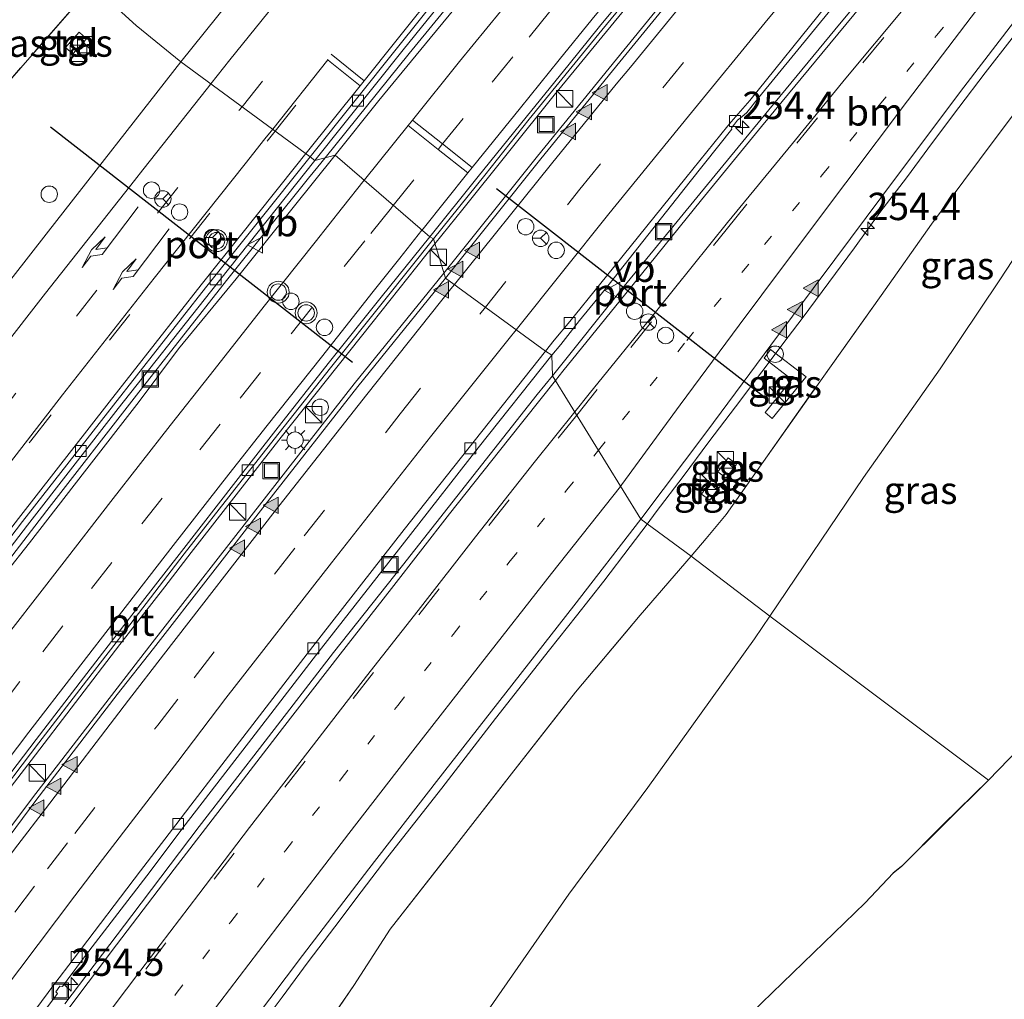
# Model space of a CAD drawing. Units: metres. Extents: x 175291 to 180010, y 318746 to 325002.
# Drawn here: x 178303 to 178393, y 319241 to 319330 of the extents above; entities that cross this region are included whole.
import ezdxf
from ezdxf.enums import TextEntityAlignment as Align

# ---------------------------------------------------------------- set-up
doc = ezdxf.new("R2010")
doc.units = ezdxf.units.M
for name, pattern in [('IE-TERREINAFSCHEIDING', [10, 8, -2]), ('VW-1-3_STREEP', [4, 1, -3]), ('VW-3-9_STREEP', [12, 3, -9])]:
    doc.linetypes.add(name, pattern=pattern)
doc.layers.get('0').update_dxf_attribs({"lineweight": 25})
for name, color, linetype, lineweight in [('B-ME-AM-KILOMETR-S-B1', 7, 'Continuous', 18), ('B-ME-BV-GELEIDECONSTRAUCTIE_GELEIDERAIL_OVERSTAPCONSTRUCTIE-S-B1', 213, 'BV-ANTIVERBLINDINGSSCHERM', 18), ('B-ME-BV-GELEIDECONSTRUCTIE-GELEIDERAIL-L-B1', 213, 'BV-GELEIDERAIL', 18), ('B-ME-GW-TEENLIJN-L-B1', 93, 'Continuous', 18), ('B-ME-IE-GRASLAND-GV-B6', 93, 'Continuous', 18), ('B-ME-IE-HULPGEOMETRIE-L-B1', 53, 'Continuous', 18), ('B-ME-IE-INRICHTINGSELEMENT-S-B1', 253, 'Continuous', 18), ('B-ME-IE-MEUBILAIR_WEGMEUBILAIR-LICHTMAST-S-B1', 8, 'Continuous', 18), ('B-ME-IE-TERREINAFSCHEIDING-RASTERHEKWERK-L-B1', 8, 'IE-TERREINAFSCHEIDING', 18), ('B-ME-KG-KADASTRAAL-OPNAMEDTMGRENS-L-B1', 10, 'Continuous', 25), ('B-ME-VH-VERH_SOORT-BITUMEN-GV-B6', 8, 'IE-TERREINAFSCHEIDING-NATUURLIJK-HOUTWAL', 18), ('B-ME-VH-VERH_SOORT-TEGELS-GV-B6', 8, 'Continuous', 18), ('B-ME-VV-KOLK-S-B1', 8, 'Continuous', 18), ('B-ME-VW-DRIP-S-B1', 8, 'Continuous', 18), ('B-ME-VW-MARKERING-13STREEP-045-L-B1', 255, 'VW-1-3_STREEP', 18), ('B-ME-VW-MARKERING-39STREEP-015-L-B1', 255, 'VW-3-9_STREEP', 18), ('B-ME-VW-MARKERING-PIJLRE750-S-B1', 7, 'Continuous', 18), ('B-ME-VW-MARKERING-STREEP-015-L-B1', 7, 'Continuous', 18), ('B-ME-VW-MARKERING-VLAKMARK-S-B1', 7, 'Continuous', 18), ('B-ME-VW-MEUBILAIR_WEGMEUBILAIR-RONA-S-B1', 8, 'Continuous', 18), ('B-ME-VW-MEUBILAIR_WEGMEUBILAIR-VERKEERSBORD-S-B1', 8, 'Continuous', 18), ('B-ME-VW-MEUBILAIR_WEGMEUBILAIR-VERKEERSLICHT-S-B1', 13, 'Continuous', 18), ('B-ME-VW-PORTAAL-L-B1', 10, 'Continuous', 25)]:
    doc.layers.add(name, color=color, linetype=linetype, lineweight=lineweight)
doc.styles.add('NLCS-ISO', font='NLCS-ISO.TTF')
doc.linetypes.add('BV-ANTIVERBLINDINGSSCHERM', pattern='A,2,-1,[22,NLCS.SHX,S=1,R=0,X=0,Y=0],-1', length=4)
doc.linetypes.add('BV-GELEIDERAIL', pattern='A,10,-3,[108,NLCS.SHX,S=1,R=0,X=0,Y=0],-3', length=16)
doc.linetypes.add('IE-TERREINAFSCHEIDING-NATUURLIJK-HOUTWAL', pattern='A,7,-1.5,[67,NLCS.SHX,S=0.75,R=45,X=0,Y=0],-1.5,7,-1.5,[70,NLCS.SHX,S=0.75,R=0,X=0,Y=0],-1.5', length=20)

# ---------------------------------------------------------------- blocks, each defined once
blk = doc.blocks.new('kast')
blk.add_line((-0.75, -0.75), (0.75, 0.75))
blk.add_lwpolyline([(-0.75, 0.75), (0.75, 0.75), (0.75, -0.75), (-0.75, -0.75)], close=True)
blk = doc.blocks.new('dtb')
blk.add_circle((0, 0), 0.75)
blk = doc.blocks.new('put')
for p, q in [((0.75, 0.75), (-0.75, 0.75)), ((-0.75, 0.75), (-0.75, -0.75)), ((0.75, -0.75), (0.75, 0.75)), ((-0.75, -0.75), (0.75, -0.75))]:
    blk.add_line(p, q)
blk.add_lwpolyline([(-0.625, 0.625), (0.625, 0.625), (0.625, -0.625), (-0.625, -0.625)], close=True)
blk = doc.blocks.new('verkeersbord')
for p, q in [((0, 0.75), (-0.75, -0.625)), ((0.75, -0.625), (0, 0.75)), ((-0.75, -0.625), (0.75, -0.625))]:
    blk.add_line(p, q)
blk = doc.blocks.new('verkeerslicht')
for radius in [1, 0.75]:
    blk.add_circle((0, 0), radius)
blk = doc.blocks.new('wegwijzer')
for q in [(-0.53, -0.53), (0, 0.75), (0.53, -0.53)]:
    blk.add_line((0, 0), q)
blk.add_circle((0, 0), 0.75)
blk = doc.blocks.new('hecto')
for p, q in [((0, 0.625), (-0.625, 0)), ((0, -0.625), (0, 0.625)), ((-0.625, 0), (0.625, 0)), ((0.625, 0), (0, -0.625))]:
    blk.add_line(p, q)
blk = doc.blocks.new('kolk')
blk.add_lwpolyline([(-0.5, -0.5), (0.5, -0.5), (0.5, 0.5), (-0.5, 0.5)], close=True)
blk = doc.blocks.new('verfsymbol')
for color in [252, 253]:
    blk.add_hatch(color=color).paths.add_polyline_path([(0.75, -0.625), (0, 0.75), (-0.75, -0.625)])
blk.add_lwpolyline([(0.75, -0.625), (0, 0.75), (-0.75, -0.625)], close=True)
blk = doc.blocks.new('lantaarnpaal')
for p, q in [((0, 0.75), (0, 1.25)), ((-0.75, 0), (-1.25, 0)), ((-0.884, 0.884), (-0.53, 0.53)), ((0.53, 0.53), (0.884, 0.884)), ((0.75, 0), (1.25, 0)), ((-0.53, -0.53), (-0.884, -0.884)), ((0, -0.75), (0, -1.25)), ((0.53, -0.53), (0.884, -0.884))]:
    blk.add_line(p, q)
blk.add_circle((0, 0), 0.75)
blk = doc.blocks.new('pijlr')
for p, q in [((0, 0, 0.1), (5.45, 0, 0.1)), ((5.45, -0.75, 0.1), (4.7, 0, 0.1)), ((6.2, -0.75, 0.1), (5.45, 0, 0.1)), ((4, -0.75, 0.1), (5.45, -0.75, 0.1)), ((5.7, -1.05, 0.1), (4, -0.75, 0.1)), ((7.5, -0.75, 0.1), (5.7, -1.05, 0.1)), ((7.5, -0.75, 0.1), (6.2, -0.75, 0.1))]:
    blk.add_line(p, q)

msp = doc.modelspace()

# ---------------------------------------------------------------- linework, layer by layer
at = {"layer": 'B-ME-BV-GELEIDECONSTRUCTIE-GELEIDERAIL-L-B1'}
for points in [[(178396.78, 319395.071, 47.792), (178388.933, 319385.975, 47.777), (178381.105, 319376.872, 47.81), (178374.218, 319368.757, 47.84), (178367.365, 319360.625, 47.884), (178360.509, 319352.409, 47.909), (178353.698, 319344.223, 47.928), (178349.379, 319339.137, 47.941), (178346.664, 319336.235, 47.933), (178339.083, 319326.959, 47.958), (178331.396, 319317.409, 48)], [(178341.444, 319309.543, 47.747), (178343.989, 319312.734, 47.743), (178352.355, 319323.134, 47.716), (178360.783, 319333.444, 47.68), (178369.274, 319343.699, 47.647), (178377.828, 319353.93, 47.632), (178379.555, 319355.948, 47.639), (178387.316, 319365.108, 47.587), (178395.139, 319374.219, 47.528)], [(178342.27, 319306.89, 48.24), (178350.827, 319317.571, 48.013), (178358.042, 319326.433, 47.897), (178366.119, 319336.352, 47.825), (178374.784, 319346.815, 47.712), (178375.277, 319347.664, 47.638), (178377.348, 319350.138, 47.614), (178379.063, 319352.165, 47.602), (178380.758, 319354.169, 47.583), (178382.139, 319355.791, 47.551), (178384.735, 319358.856, 47.551), (178387.045, 319361.582, 47.534), (178391.102, 319366.364, 47.505), (178394.598, 319370.469, 47.478)], [(178360.841, 319283.951, 47.659), (178361.68, 319285.071, 47.64), (178364.124, 319288.293, 47.588), (178366.495, 319291.448, 47.534), (178368.912, 319294.661, 47.483), (178371.318, 319297.865, 47.475), (178373.746, 319301.07, 47.392), (178375.019, 319302.738, 47.367), (178377.436, 319306.021, 47.333), (178379.792, 319309.186, 47.313), (178382.124, 319312.405, 47.279), (178384.535, 319315.585, 47.23), (178386.923, 319318.826, 47.192), (178389.325, 319322.014, 47.185), (178391.752, 319325.189, 47.189), (178394.212, 319328.352, 47.137)], [(178331.396, 319317.409, 48), (178330.751, 319316.608, 48.004), (178329.897, 319315.544, 48.004), (178322.392, 319306.197, 48.005), (178314.179, 319295.72, 48.064), (178305.979, 319285.175, 48.065), (178297.84, 319274.605, 48.052), (178289.839, 319263.966, 48.044), (178282.707, 319254.418, 48.028), (178280.346, 319251.219, 48.016), (178277.096, 319246.872, 48.055)], [(178286.502, 319239.153, 47.933), (178287.289, 319240.207, 47.951), (178288.245, 319241.292, 47.926), (178296.394, 319251.806, 47.879), (178304.533, 319262.349, 47.829), (178312.653, 319272.938, 47.83), (178316.742, 319278.197, 47.827), (178319.161, 319281.361, 47.847), (178327.393, 319291.879, 47.785), (178335.67, 319302.302, 47.755), (178341.444, 319309.543, 47.747)], [(178288.417, 319236.725, 48.891), (178288.683, 319237.112, 48.887), (178289.155, 319237.818, 48.695), (178291.822, 319241.809, 48.709), (178304.655, 319258.919, 48.654), (178315.391, 319272.813, 48.593), (178325.829, 319286.22, 48.457), (178334.074, 319296.763, 48.353), (178342.27, 319306.89, 48.24)], [(178325.103, 319237.53, 48.018), (178327.482, 319240.719, 48.042), (178329.868, 319243.949, 48.009), (178332.278, 319247.13, 47.976), (178334.688, 319250.334, 47.971), (178337.146, 319253.521, 47.949), (178339.611, 319256.686, 47.916), (178342.064, 319259.816, 47.867), (178344.51, 319262.988, 47.829), (178346.971, 319266.177, 47.82), (178349.436, 319269.309, 47.809), (178351.923, 319272.444, 47.769), (178354.374, 319275.571, 47.751), (178356.869, 319278.732, 47.704), (178359.29, 319281.881, 47.695), (178360.841, 319283.951, 47.659)]]:
    msp.add_polyline3d(points, dxfattribs=at)
at = {"layer": 'B-ME-GW-TEENLIJN-L-B1'}
for points in [[(178399.536, 319268.282, 44.482), (178399.612, 319274.271, 44.479), (178399.484, 319288.325, 44.502), (178399.38, 319304.617, 44.482), (178399.425, 319312.975, 44.499), (178397.822, 319313.514, 44.52), (178393.082, 319306.279, 44.469), (178387.629, 319298.127, 44.512), (178380.608, 319288.206, 44.558), (178372.052, 319275.534, 44.48)], [(178372.052, 319275.534, 44.48), (178370.642, 319273.447, 44.467), (178360.894, 319259.869, 44.524), (178353.672, 319250.109, 44.55), (178344.846, 319237.411, 44.524), (178337.794, 319228.415, 44.513), (178338.422, 319227.081, 44.599), (178339.638, 319224.31, 44.582), (178344.015, 319217.734, 44.597), (178349.435, 319211.489, 44.506), (178355.36, 319206.389, 44.557), (178360.411, 319201.709, 44.429), (178364.246, 319198.627, 44.636), (178365.694, 319197.69, 44.745), (178367.738, 319196.989, 44.542), (178377.572, 319196.692, 44.426), (178385.947, 319197.151, 44.485), (178391.877, 319197.054, 44.52)]]:
    msp.add_polyline3d(points, dxfattribs=at)
at = {"layer": 'B-ME-IE-GRASLAND-GV-B6'}
for points in [[(178397.745, 319422.567, 46.536), (178389.725, 319413.293, 46.579), (178380.652, 319402.601, 46.676), (178372.675, 319393.113, 46.742), (178364.537, 319383.416, 46.836), (178356.821, 319374.066, 46.953), (178349.41, 319364.974, 47.079), (178341.845, 319355.653, 47.217), (178334.924, 319347.042, 47.348), (178326.987, 319337.114, 47.459), (178318.219, 319326.193, 47.543), (178314.146, 319329.508, 47.408), (178310.143, 319333.174, 47.386), (178330.453, 319356.774, 47.116), (178348.475, 319377.089, 47.069), (178365.056, 319395.71, 46.938), (178383.838, 319416.434, 46.769), (178401.217, 319435.329, 46.743)], [(178330.467, 319317.172, 47.26), (178338.533, 319327.273, 47.171), (178346.784, 319337.521, 47.045), (178353.635, 319346.088, 46.921), (178361.279, 319355.42, 46.78), (178368.83, 319364.664, 46.667), (178376.363, 319373.783, 46.555), (178384.098, 319383.065, 46.449), (178392.347, 319392.873, 46.38), (178401.278, 319403.37, 46.34)], [(178393.633, 319391.48, 46.986), (178388.627, 319385.616, 46.988), (178383.256, 319379.314, 47.015), (178377.51, 319372.39, 47.044), (178372.26, 319366.24, 47.049), (178369.812, 319363.245, 47.072), (178362.752, 319354.773, 47.098), (178357.502, 319348.466, 47.13), (178352.472, 319342.356, 47.161), (178347.974, 319337.017, 47.142), (178344.897, 319333.119, 47.157), (178341.008, 319328.352, 47.162), (178336.317, 319322.653, 47.169), (178332.334, 319317.649, 47.188), (178330.467, 319317.172, 47.26)], [(178341.302, 319310.001, 46.933), (178345.993, 319315.843, 46.939), (178350.057, 319320.937, 46.906), (178353.99, 319325.768, 46.858), (178356.712, 319329.087, 46.855), (178361.821, 319335.322, 46.836), (178366.78, 319341.289, 46.825), (178371.805, 319347.289, 46.797), (178379.021, 319355.927, 46.813), (178381.49, 319358.824, 46.803), (178386.329, 319364.596, 46.783), (178391.86, 319370.981, 46.743), (178397.156, 319377.179, 46.692)], [(178397.382, 319372.959, 46.652), (178390.602, 319365.022, 46.695), (178375.092, 319346.56, 46.862), (178366.428, 319336.098, 46.975), (178358.352, 319326.181, 47.047), (178351.138, 319317.32, 47.163), (178342.413, 319306.429, 47.395), (178341.302, 319310.001, 46.933)], [(178352.14, 319299.374, 47.131), (178352.947, 319300.362, 47.119), (178354.645, 319302.54, 47.12), (178357.026, 319305.431, 47.018), (178364.78, 319315.251, 46.906), (178368.572, 319320.034, 46.831), (178368.537, 319320.168, 46.768), (178368.812, 319320.498, 46.764), (178369.087, 319320.847, 46.773), (178369.501, 319321.168, 46.745), (178369.953, 319321.566, 46.796), (178371.021, 319322.908, 46.787), (178377.66, 319330.997, 46.665), (178382.284, 319336.53, 46.576), (178383.335, 319337.82, 46.547), (178384.914, 319339.724, 46.533), (178390.587, 319346.267, 46.471), (178395.439, 319352.011, 46.449)], [(178395.89, 319350.897, 46.538), (178391.019, 319345.159, 46.611), (178385.206, 319337.795, 46.763), (178378.576, 319329.805, 46.836), (178371.97, 319321.8, 46.924), (178365.369, 319313.789, 47.009), (178358.756, 319305.682, 47.139), (178352.191, 319297.505, 47.243), (178352.14, 319299.374, 47.131)], [(178302.661, 319339.866, 46.972), (178310.143, 319333.174, 47.386), (178300.399, 319322.005, 47.226), (178295.042, 319315.915, 47.198), (178297.079, 319320.829, 46.929), (178299.301, 319324.937, 46.979), (178301.169, 319329.144, 46.979), (178302.642, 319334.162, 46.975), (178302.661, 319339.866, 46.972)], [(178255.029, 319267.147, 46.937), (178255.817, 319269.519, 47.226), (178266.421, 319282.401, 47), (178277.957, 319295.897, 47.298), (178282.983, 319301.9, 47.233), (178288.348, 319308.307, 47.164), (178295.042, 319315.915, 47.198), (178300.399, 319322.005, 47.226), (178310.143, 319333.174, 47.386), (178314.146, 319329.508, 47.408), (178318.219, 319326.193, 47.543), (178306.105, 319310.7, 47.564), (178297.595, 319299.816, 47.579), (178287.849, 319287.351, 47.596), (178286.459, 319285.641, 47.579), (178277.163, 319273.46, 47.579), (178269.217, 319262.876, 47.556), (178262.114, 319253.359, 47.528), (178258.086, 319248.001, 47.554), (178249.552, 319236.848, 47.6)], [(178395.869, 319323.46, 45.716), (178391.223, 319317.246, 46.023), (178386.82, 319311.348, 46.14), (178382.221, 319304.836, 46.16), (178376.825, 319297.254, 46.287), (178371.482, 319289.66, 46.29), (178368.056, 319284.805, 46.251), (178366.244, 319282.614, 46.26), (178364.857, 319281.01, 46.289), (178360.254, 319284.381, 46.904), (178366.305, 319292.406, 46.781), (178372.152, 319300.308, 46.684), (178377.993, 319308.123, 46.592), (178383.722, 319315.801, 46.543), (178389.797, 319323.86, 46.469), (178395.948, 319331.903, 46.419)], [(178307.661, 319327.51, 47.367), (178308.331, 319326.909, 47.367), (178309.58, 319328.301, 47.23), (178308.91, 319328.902, 47.23), (178307.661, 319327.51, 47.367)], [(178397.822, 319313.514, 44.52), (178393.082, 319306.279, 44.469), (178387.629, 319298.127, 44.512), (178380.608, 319288.206, 44.558), (178372.052, 319275.534, 44.48), (178364.857, 319281.01, 46.289), (178366.244, 319282.614, 46.26), (178368.056, 319284.805, 46.251), (178371.482, 319289.66, 46.29), (178376.825, 319297.254, 46.287), (178382.221, 319304.836, 46.16), (178386.82, 319311.348, 46.14), (178391.223, 319317.246, 46.023), (178395.869, 319323.46, 45.716)], [(178269.622, 319238.007, 47.345), (178275.815, 319246.402, 47.304), (178278.755, 319250.386, 47.268), (178286.805, 319261.064, 47.295), (178295.561, 319272.56, 47.31), (178304.206, 319283.838, 47.335), (178312.484, 319294.51, 47.32), (178320.938, 319305.183, 47.296), (178330.467, 319317.172, 47.26), (178332.334, 319317.649, 47.188)], [(178332.334, 319317.649, 47.188), (178328.48, 319312.891, 47.213), (178323.275, 319306.372, 47.255), (178317.997, 319299.958, 47.187), (178314.404, 319295.151, 47.252), (178309.419, 319288.728, 47.287), (178304.379, 319282.242, 47.289), (178300.037, 319276.755, 47.281), (178296.026, 319271.427, 47.275), (178291.014, 319264.874, 47.302), (178285.385, 319257.38, 47.327), (178281.209, 319251.842, 47.332), (178277.004, 319246.139, 47.35), (178272.056, 319239.483, 47.391)], [(178399.484, 319288.325, 44.502), (178399.612, 319274.271, 44.479), (178399.536, 319268.282, 44.482), (178392.029, 319260.555, 44.52), (178372.052, 319275.534, 44.48), (178380.608, 319288.206, 44.558), (178387.629, 319298.127, 44.512), (178393.082, 319306.279, 44.469), (178397.822, 319313.514, 44.52), (178399.425, 319312.975, 44.499), (178399.38, 319304.617, 44.482), (178399.484, 319288.325, 44.502)], [(178287.295, 319240.409, 47.106), (178287.893, 319240.947, 47.106), (178288.123, 319241.282, 47.049), (178291.05, 319245.116, 47.076), (178294.831, 319250.161, 47.065), (178300.536, 319257.785, 47.025), (178305.232, 319263.964, 47.019), (178309.604, 319269.623, 47.019), (178313.549, 319274.743, 47.028), (178318.529, 319281.221, 47.011), (178323.494, 319287.559, 46.994), (178327.196, 319292.282, 46.976), (178331.903, 319298.232, 46.967), (178336.859, 319304.451, 46.944), (178341.302, 319310.001, 46.933), (178342.413, 319306.429, 47.395)], [(178342.413, 319306.429, 47.395), (178334.387, 319296.514, 47.503), (178326.144, 319285.974, 47.607), (178315.707, 319272.568, 47.743), (178312.397, 319268.357, 47.743), (178304.973, 319258.677, 47.804), (178302.52, 319255.379, 47.826), (178292.142, 319241.569, 47.859), (178290.299, 319238.957, 47.851)], [(178375.351, 319297.384, 46.674), (178375.365, 319297.398, 46.674), (178372.12, 319299.906, 46.657), (178371.528, 319299.108, 46.655), (178374.061, 319297.145, 46.693), (178371.615, 319294.14, 46.664), (178372.274, 319293.603, 46.664), (178375.351, 319297.384, 46.674)], [(178315.094, 319251.792, 47.605), (178318.602, 319256.444, 47.587), (178324.698, 319264.351, 47.541), (178330.319, 319271.627, 47.476), (178331.081, 319272.618, 47.465), (178339.204, 319283.006, 47.352), (178345.395, 319290.926, 47.278), (178352.14, 319299.374, 47.131), (178352.191, 319297.505, 47.243), (178350.79, 319295.773, 47.248), (178344.567, 319287.899, 47.373), (178338.465, 319280.152, 47.469), (178332.184, 319272.194, 47.548), (178325.917, 319264.102, 47.619), (178319.888, 319256.3, 47.669), (178313.728, 319248.18, 47.714), (178307.626, 319240.086, 47.723)], [(178368.238, 319289.99, 46.89), (178367.31, 319288.717, 46.887), (178368.076, 319288.147, 46.892), (178369.006, 319289.42, 46.895), (178368.238, 319289.99, 46.89)], [(178366.755, 319287.981, 46.869), (178365.812, 319286.679, 46.869), (178366.582, 319286.124, 46.867), (178367.516, 319287.42, 46.876), (178366.755, 319287.981, 46.869)], [(178323.359, 319236.605, 47.347), (178329.334, 319244.509, 47.293), (178335.412, 319252.438, 47.262), (178341.595, 319260.405, 47.186), (178347.929, 319268.513, 47.111), (178354.15, 319276.483, 47.036), (178360.254, 319284.381, 46.904), (178364.857, 319281.01, 46.289), (178360.203, 319275.626, 46.385), (178354.282, 319268.58, 46.611), (178348.45, 319261.13, 46.725), (178342.993, 319254.104, 46.855), (178337.357, 319246.933, 46.88), (178334.029, 319241.776, 46.856), (178330.596, 319236.789, 46.833)], [(178330.596, 319236.789, 46.833), (178334.029, 319241.776, 46.856), (178337.357, 319246.933, 46.88), (178342.993, 319254.104, 46.855), (178348.45, 319261.13, 46.725), (178354.282, 319268.58, 46.611), (178360.203, 319275.626, 46.385), (178364.857, 319281.01, 46.289), (178372.052, 319275.534, 44.48), (178370.642, 319273.447, 44.467), (178360.894, 319259.869, 44.524), (178353.672, 319250.109, 44.55), (178344.846, 319237.411, 44.524)], [(178338.418, 319227.09, 44.599), (178337.794, 319228.415, 44.513), (178344.846, 319237.411, 44.524), (178353.672, 319250.109, 44.55), (178360.894, 319259.869, 44.524), (178370.642, 319273.447, 44.467), (178372.052, 319275.534, 44.48), (178392.029, 319260.555, 44.52), (178384.092, 319252.649, 44.52), (178383.334, 319252.031, 44.52), (178380.783, 319249.327, 44.52), (178370.375, 319239.269, 44.52), (178397.441, 319220.57, 44.52)], [(178300.957, 319233.077, 47.715), (178306.933, 319241.047, 47.625), (178306.786, 319241.192, 47.618), (178307.153, 319241.703, 47.6), (178307.396, 319241.675, 47.652), (178307.826, 319242.256, 47.652), (178309.51, 319244.524, 47.642), (178315.094, 319251.792, 47.605)]]:
    msp.add_polyline3d(points, dxfattribs=at)
at = {"layer": 'B-ME-IE-HULPGEOMETRIE-L-B1'}
msp.add_polyline3d([(178310.143, 319333.174, 47.386), (178314.146, 319329.508, 47.408), (178318.219, 319326.193, 47.543), (178330.046, 319317.52, 47.224), (178330.467, 319317.172, 47.26), (178332.334, 319317.649, 47.188), (178340.964, 319310.181, 46.938), (178341.302, 319310.001, 46.933), (178342.413, 319306.429, 47.395), (178351.541, 319299.747, 47.141), (178352.14, 319299.374, 47.131), (178352.191, 319297.505, 47.243), (178360.254, 319284.381, 46.904), (178364.857, 319281.01, 46.289), (178372.052, 319275.534, 44.48), (178392.029, 319260.555, 44.52)], dxfattribs=at)
at = {"layer": 'B-ME-IE-TERREINAFSCHEIDING-RASTERHEKWERK-L-B1'}
for points in [[(178310.143, 319333.174, 47.386), (178300.399, 319322.005, 47.226), (178295.042, 319315.915, 47.198)], [(178364.857, 319281.01, 46.289), (178366.244, 319282.614, 46.26), (178368.056, 319284.805, 46.251), (178371.482, 319289.66, 46.29), (178376.825, 319297.254, 46.287), (178382.221, 319304.836, 46.16), (178386.82, 319311.348, 46.14), (178391.223, 319317.246, 46.023), (178395.869, 319323.46, 45.716), (178398.858, 319327.379, 45.397), (178399.671, 319328.441, 45.339)], [(178328.929, 319233.886, 46.934), (178330.596, 319236.789, 46.833), (178334.029, 319241.776, 46.856), (178337.357, 319246.933, 46.88), (178342.993, 319254.104, 46.855), (178348.45, 319261.13, 46.725), (178354.282, 319268.58, 46.611), (178360.203, 319275.626, 46.385), (178364.857, 319281.01, 46.289)]]:
    msp.add_polyline3d(points, dxfattribs=at)
at = {"layer": 'B-ME-KG-KADASTRAAL-OPNAMEDTMGRENS-L-B1'}
for points in [[(178648.074, 319514.013, 44.864), (178535.004, 319406.514, 45.658), (178533.679, 319405.179, 45.15), (178527.853, 319399.503, 45.15), (178527.551, 319399.221, 45.976), (178523.905, 319396.71, 44.527), (178491.154, 319362.37, 44.603), (178488.041, 319359.171, 45.505), (178484.533, 319355.457, 45.49), (178473.56, 319344.455, 44.695), (178457.217, 319327.643, 44.721), (178455.076, 319325.439, 44.725), (178435.946, 319305.759, 44.755), (178425.396, 319294.97, 48.329), (178419.162, 319288.483, 48.351), (178412.694, 319281.826, 48.103), (178406.091, 319275.029, 47.498), (178399.536, 319268.282, 44.482), (178392.029, 319260.555, 44.52)], [(178392.029, 319260.555, 44.52), (178387.86, 319256.453, 44.52), (178384.092, 319252.649, 44.52), (178383.334, 319252.031, 44.52), (178380.783, 319249.327, 44.52), (178370.375, 319239.269, 44.52), (178397.441, 319220.57, 44.52)]]:
    msp.add_polyline3d(points, dxfattribs=at)
at = {"layer": 'B-ME-VH-VERH_SOORT-BITUMEN-GV-B6'}
for points in [[(178318.219, 319326.193, 47.543), (178326.987, 319337.114, 47.459), (178334.924, 319347.042, 47.348), (178341.845, 319355.653, 47.217), (178349.41, 319364.974, 47.079), (178356.821, 319374.066, 46.953), (178364.537, 319383.416, 46.836), (178372.675, 319393.113, 46.742), (178380.652, 319402.601, 46.676), (178389.725, 319413.293, 46.579), (178397.745, 319422.567, 46.536)], [(178400.804, 319403.717, 46.303), (178391.845, 319393.198, 46.338), (178383.613, 319383.363, 46.417), (178375.919, 319374.168, 46.536), (178368.333, 319365.01, 46.645), (178360.76, 319355.726, 46.765), (178353.187, 319346.386, 46.901), (178346.346, 319337.888, 47.029), (178338.152, 319327.641, 47.152), (178330.046, 319317.52, 47.224), (178318.219, 319326.193, 47.543)], [(178330.046, 319317.52, 47.224), (178338.152, 319327.641, 47.152), (178346.346, 319337.888, 47.029), (178353.187, 319346.386, 46.901), (178360.76, 319355.726, 46.765), (178368.333, 319365.01, 46.645), (178375.919, 319374.168, 46.536), (178383.613, 319383.363, 46.417), (178391.845, 319393.198, 46.338), (178400.804, 319403.717, 46.303)], [(178401.278, 319403.37, 46.34), (178392.347, 319392.873, 46.38), (178384.098, 319383.065, 46.449), (178376.363, 319373.783, 46.555), (178368.83, 319364.664, 46.667), (178361.279, 319355.42, 46.78), (178353.635, 319346.088, 46.921), (178346.784, 319337.521, 47.045), (178338.533, 319327.273, 47.171), (178330.467, 319317.172, 47.26), (178330.046, 319317.52, 47.224)], [(178340.964, 319310.181, 46.938), (178332.334, 319317.649, 47.188), (178336.317, 319322.653, 47.169), (178341.008, 319328.352, 47.162), (178344.897, 319333.119, 47.157), (178347.974, 319337.017, 47.142), (178352.472, 319342.356, 47.161), (178357.502, 319348.466, 47.13), (178362.752, 319354.773, 47.098), (178369.812, 319363.245, 47.072), (178372.26, 319366.24, 47.049), (178377.51, 319372.39, 47.044), (178383.256, 319379.314, 47.015), (178388.627, 319385.616, 46.988), (178393.633, 319391.48, 46.986)], [(178396.934, 319377.482, 46.714), (178391.565, 319371.211, 46.75), (178386.087, 319364.861, 46.794), (178381.154, 319359.054, 46.812), (178378.724, 319356.181, 46.83), (178371.414, 319347.53, 46.843), (178366.48, 319341.579, 46.846), (178361.535, 319335.543, 46.843), (178356.473, 319329.412, 46.865), (178353.702, 319325.984, 46.866), (178349.786, 319321.122, 46.9), (178345.38, 319315.714, 46.952), (178340.964, 319310.181, 46.938)], [(178395.439, 319352.011, 46.449), (178390.587, 319346.267, 46.471), (178384.914, 319339.724, 46.533), (178383.335, 319337.82, 46.547), (178382.284, 319336.53, 46.576), (178377.66, 319330.997, 46.665), (178371.021, 319322.908, 46.787), (178369.953, 319321.566, 46.796), (178369.501, 319321.168, 46.745), (178369.087, 319320.847, 46.773), (178368.812, 319320.498, 46.764), (178368.537, 319320.168, 46.768), (178368.572, 319320.034, 46.831), (178364.78, 319315.251, 46.906), (178357.026, 319305.431, 47.018), (178354.645, 319302.54, 47.12), (178352.947, 319300.362, 47.119), (178352.14, 319299.374, 47.131)], [(178352.14, 319299.374, 47.131), (178351.541, 319299.747, 47.141), (178352.356, 319300.752, 47.135), (178353.786, 319302.446, 47.093), (178356.483, 319305.807, 47.026), (178364.374, 319315.596, 46.908), (178368.219, 319320.328, 46.829), (178368.536, 319320.717, 46.829), (178370.229, 319322.661, 46.79), (178377.211, 319331.297, 46.667), (178381.164, 319336.028, 46.621), (178381.401, 319336.157, 46.617), (178381.351, 319336.345, 46.612), (178381.582, 319336.621, 46.594), (178381.729, 319336.595, 46.612), (178381.734, 319336.701, 46.606), (178382.527, 319337.616, 46.599), (178390.065, 319346.551, 46.524), (178393.76, 319350.91, 46.478)], [(178395.948, 319331.903, 46.419), (178389.797, 319323.86, 46.469), (178383.722, 319315.801, 46.543), (178377.993, 319308.123, 46.592), (178372.152, 319300.308, 46.684), (178366.305, 319292.406, 46.781), (178360.254, 319284.381, 46.904), (178352.191, 319297.505, 47.243), (178358.756, 319305.682, 47.139), (178365.369, 319313.789, 47.009), (178371.97, 319321.8, 46.924), (178378.576, 319329.805, 46.836), (178385.206, 319337.795, 46.763), (178391.019, 319345.159, 46.611), (178395.89, 319350.897, 46.538)], [(178377.211, 319331.297, 46.667), (178370.229, 319322.661, 46.79), (178368.536, 319320.717, 46.829), (178368.219, 319320.328, 46.829), (178364.374, 319315.596, 46.908), (178356.483, 319305.807, 47.026), (178353.786, 319302.446, 47.093), (178352.356, 319300.752, 47.135), (178351.541, 319299.747, 47.141), (178342.413, 319306.429, 47.395), (178351.138, 319317.32, 47.163), (178358.352, 319326.181, 47.047), (178366.428, 319336.098, 46.975)], [(178361.821, 319335.322, 46.836), (178356.712, 319329.087, 46.855), (178353.99, 319325.768, 46.858), (178350.057, 319320.937, 46.906), (178345.993, 319315.843, 46.939), (178341.302, 319310.001, 46.933), (178340.964, 319310.181, 46.938), (178345.38, 319315.714, 46.952), (178349.786, 319321.122, 46.9), (178353.702, 319325.984, 46.866), (178356.473, 319329.412, 46.865), (178361.535, 319335.543, 46.843)], [(178249.552, 319236.848, 47.6), (178258.086, 319248.001, 47.554), (178262.114, 319253.359, 47.528), (178269.217, 319262.876, 47.556), (178277.163, 319273.46, 47.579), (178286.459, 319285.641, 47.579), (178287.849, 319287.351, 47.596), (178297.595, 319299.816, 47.579), (178306.105, 319310.7, 47.564), (178318.219, 319326.193, 47.543), (178330.046, 319317.52, 47.224)], [(178330.046, 319317.52, 47.224), (178320.46, 319305.53, 47.286), (178312.051, 319294.812, 47.303), (178303.756, 319284.166, 47.307), (178295.107, 319272.885, 47.285), (178286.36, 319261.358, 47.263), (178278.353, 319250.688, 47.249), (178275.428, 319246.722, 47.286), (178269.194, 319238.226, 47.315)], [(178269.194, 319238.226, 47.315), (178275.428, 319246.722, 47.286), (178278.353, 319250.688, 47.249), (178286.36, 319261.358, 47.263), (178295.107, 319272.885, 47.285), (178303.756, 319284.166, 47.307), (178312.051, 319294.812, 47.303), (178320.46, 319305.53, 47.286), (178330.046, 319317.52, 47.224), (178330.467, 319317.172, 47.26), (178320.938, 319305.183, 47.296), (178312.484, 319294.51, 47.32), (178304.206, 319283.838, 47.335), (178295.561, 319272.56, 47.31), (178286.805, 319261.064, 47.295), (178278.755, 319250.386, 47.268), (178275.815, 319246.402, 47.304), (178269.622, 319238.007, 47.345)], [(178300.037, 319276.755, 47.281), (178304.379, 319282.242, 47.289), (178309.419, 319288.728, 47.287), (178314.404, 319295.151, 47.252), (178317.997, 319299.958, 47.187), (178323.275, 319306.372, 47.255), (178328.48, 319312.891, 47.213), (178332.334, 319317.649, 47.188), (178340.964, 319310.181, 46.938), (178336.54, 319304.667, 46.963), (178331.684, 319298.605, 46.976), (178326.91, 319292.515, 46.995), (178323.23, 319287.832, 47.004), (178318.266, 319281.439, 47.028), (178313.312, 319275.062, 47.02), (178309.305, 319269.878, 47.031), (178305.005, 319264.247, 47.025), (178300.232, 319258.042, 47.037)], [(178286.382, 319239.475, 47.105), (178290.553, 319245.164, 47.085), (178294.398, 319250.328, 47.079), (178300.232, 319258.042, 47.037), (178305.005, 319264.247, 47.025), (178309.305, 319269.878, 47.031), (178313.312, 319275.062, 47.02), (178318.266, 319281.439, 47.028), (178323.23, 319287.832, 47.004), (178326.91, 319292.515, 46.995), (178331.684, 319298.605, 46.976), (178336.54, 319304.667, 46.963), (178340.964, 319310.181, 46.938)], [(178340.964, 319310.181, 46.938), (178341.302, 319310.001, 46.933), (178336.859, 319304.451, 46.944), (178331.903, 319298.232, 46.967), (178327.196, 319292.282, 46.976), (178323.494, 319287.559, 46.994), (178318.529, 319281.221, 47.011), (178313.549, 319274.743, 47.028), (178309.604, 319269.623, 47.019), (178305.232, 319263.964, 47.019), (178300.536, 319257.785, 47.025), (178294.831, 319250.161, 47.065), (178291.05, 319245.116, 47.076), (178288.123, 319241.282, 47.049), (178287.893, 319240.947, 47.106), (178287.295, 319240.409, 47.106)], [(178290.299, 319238.957, 47.851), (178292.142, 319241.569, 47.859), (178302.52, 319255.379, 47.826), (178304.973, 319258.677, 47.804), (178312.397, 319268.357, 47.743), (178315.707, 319272.568, 47.743), (178326.144, 319285.974, 47.607), (178334.387, 319296.514, 47.503), (178342.413, 319306.429, 47.395), (178351.541, 319299.747, 47.141)], [(178351.541, 319299.747, 47.141), (178344.445, 319290.793, 47.269), (178338.64, 319283.445, 47.357), (178330.071, 319272.481, 47.469), (178324.181, 319264.84, 47.535), (178319.126, 319258.25, 47.577), (178317.758, 319256.466, 47.589), (178314.519, 319252.24, 47.61), (178308.46, 319244.279, 47.634), (178306.612, 319241.824, 47.657), (178300.009, 319232.931, 47.674)], [(178319.126, 319258.25, 47.577), (178324.181, 319264.84, 47.535), (178330.071, 319272.481, 47.469), (178338.64, 319283.445, 47.357), (178344.445, 319290.793, 47.269), (178351.541, 319299.747, 47.141), (178352.14, 319299.374, 47.131), (178345.395, 319290.926, 47.278), (178339.204, 319283.006, 47.352), (178331.081, 319272.618, 47.465), (178330.319, 319271.627, 47.476), (178324.698, 319264.351, 47.541), (178318.602, 319256.444, 47.587), (178315.094, 319251.792, 47.605), (178309.51, 319244.524, 47.642), (178307.826, 319242.256, 47.652), (178307.396, 319241.675, 47.652), (178307.153, 319241.703, 47.6), (178306.786, 319241.192, 47.618), (178306.933, 319241.047, 47.625), (178300.957, 319233.077, 47.715)], [(178307.626, 319240.086, 47.723), (178313.728, 319248.18, 47.714), (178319.888, 319256.3, 47.669), (178325.917, 319264.102, 47.619), (178332.184, 319272.194, 47.548), (178338.465, 319280.152, 47.469), (178344.567, 319287.899, 47.373), (178350.79, 319295.773, 47.248), (178352.191, 319297.505, 47.243), (178360.254, 319284.381, 46.904), (178354.15, 319276.483, 47.036), (178347.929, 319268.513, 47.111), (178341.595, 319260.405, 47.186), (178335.412, 319252.438, 47.262), (178329.334, 319244.509, 47.293), (178323.359, 319236.605, 47.347)], [(178300.009, 319232.931, 47.674), (178306.612, 319241.824, 47.657), (178308.46, 319244.279, 47.634), (178314.519, 319252.24, 47.61), (178317.758, 319256.466, 47.589), (178319.126, 319258.25, 47.577)]]:
    msp.add_polyline3d(points, dxfattribs=at)
at = {"layer": 'B-ME-VH-VERH_SOORT-TEGELS-GV-B6'}
for points in [[(178308.91, 319328.902, 47.23), (178309.58, 319328.301, 47.23), (178308.331, 319326.909, 47.367), (178307.661, 319327.51, 47.367), (178308.91, 319328.902, 47.23)], [(178375.351, 319297.384, 46.674), (178372.274, 319293.603, 46.664), (178371.615, 319294.14, 46.664), (178374.061, 319297.145, 46.693), (178371.528, 319299.108, 46.655), (178372.12, 319299.906, 46.657), (178375.365, 319297.398, 46.674), (178375.351, 319297.384, 46.674)], [(178368.238, 319289.99, 46.89), (178369.006, 319289.42, 46.895), (178368.076, 319288.147, 46.892), (178367.31, 319288.717, 46.887), (178368.238, 319289.99, 46.89)], [(178366.755, 319287.981, 46.869), (178367.516, 319287.42, 46.876), (178366.582, 319286.124, 46.867), (178365.812, 319286.679, 46.869), (178366.755, 319287.981, 46.869)]]:
    msp.add_polyline3d(points, dxfattribs=at)
at = {"layer": 'B-ME-VW-MARKERING-13STREEP-045-L-B1'}
for points in [[(178356.38, 319290.687, 47.099), (178358.594, 319293.476, 47.056), (178364.462, 319300.709, 46.934), (178371.578, 319309.49, 46.833), (178376.837, 319315.852, 46.753), (178382.039, 319322.225, 46.678), (178387.282, 319328.586, 46.607), (178392.567, 319334.931, 46.564), (178397.848, 319341.263, 46.515), (178401.198, 319345.232, 46.483), (178402.115, 319346.262, 46.474), (178407.218, 319352.28, 46.428)], [(178312.849, 319234.453, 47.583), (178317.8, 319241.044, 47.556), (178322.791, 319247.6, 47.528), (178327.808, 319254.15, 47.492), (178332.872, 319260.653, 47.434), (178338.039, 319267.363, 47.384), (178343.108, 319273.866, 47.321), (178348.324, 319280.577, 47.229), (178353.476, 319287.029, 47.155), (178356.38, 319290.687, 47.099)]]:
    msp.add_polyline3d(points, dxfattribs=at)
at = {"layer": 'B-ME-VW-MARKERING-39STREEP-015-L-B1'}
msp.add_line((178326.844, 319319.868, 47.412), (178331.877, 319326.182, 47.347), dxfattribs=at)
for points in [[(178323.814, 319322.09, 47.502), (178331.007, 319331.088, 47.407), (178332.251, 319332.679, 47.394), (178340.304, 319342.819, 47.288), (178347.222, 319351.341, 47.172), (178354.742, 319360.626, 47.035), (178362.346, 319369.845, 46.895), (178369.919, 319379.102, 46.788), (178378.285, 319388.997, 46.675), (178383.994, 319395.863, 46.615), (178385.916, 319398.109, 46.601), (178395.133, 319408.934, 46.524)], [(178337.631, 319313.066, 47.125), (178341.743, 319318.189, 47.11), (178342.137, 319318.68, 47.115), (178346.672, 319324.331, 47.096), (178350.062, 319328.455, 47.088), (178353.33, 319332.498, 47.078), (178357.651, 319337.723, 47.057), (178363.343, 319344.637, 47.029), (178368.18, 319350.46, 47.021), (178375.552, 319359.263, 47.015), (178377.656, 319361.797, 47.022), (178383.042, 319368.166, 46.987), (178388.402, 319374.436, 46.961), (178394.032, 319380.975, 46.929)], [(178346.053, 319303.764, 47.39), (178354.681, 319314.551, 47.21), (178362.275, 319323.822, 47.055), (178369.873, 319333.092, 46.931), (178377.532, 319342.322, 46.838), (178377.536, 319342.31, 46.839), (178392.937, 319360.657, 46.694), (178400.724, 319369.766, 46.659)], [(178354.401, 319293.908, 47.169), (178359.34, 319300.097, 47.077), (178368.058, 319310.844, 46.938), (178374.518, 319318.77, 46.842), (178380.557, 319326.095, 46.745), (178385.042, 319331.525, 46.702), (178392.063, 319339.919, 46.64), (178399.13, 319348.293, 46.562)], [(178257.971, 319236.455, 47.529), (178265.146, 319245.973, 47.528), (178272.281, 319255.545, 47.498), (178279.45, 319265.098, 47.511), (178286.709, 319274.58, 47.532), (178293.986, 319284.099, 47.544), (178301.293, 319293.538, 47.55), (178308.671, 319302.959, 47.554), (178316.074, 319312.351, 47.543), (178323.533, 319321.738, 47.506), (178323.814, 319322.09, 47.502)], [(178261.228, 319234.269, 47.456), (178268.153, 319243.632, 47.482), (178275.371, 319253.31, 47.409), (178282.558, 319262.88, 47.416), (178289.627, 319272.233, 47.441), (178297.026, 319281.888, 47.459), (178304.502, 319291.557, 47.462), (178311.695, 319300.756, 47.462), (178319.009, 319310.022, 47.455), (178326.113, 319318.95, 47.422), (178326.844, 319319.868, 47.412)], [(178277.556, 319235.111, 47.323), (178282.462, 319241.717, 47.303), (178287.073, 319247.897, 47.272), (178290.879, 319252.923, 47.266), (178296.649, 319260.556, 47.242), (178301.666, 319267.184, 47.224), (178305.592, 319272.268, 47.224), (178310.064, 319278.05, 47.226), (178314.643, 319283.952, 47.217), (178319.968, 319290.722, 47.202), (178323.649, 319295.449, 47.197), (178328.29, 319301.329, 47.17), (178333.155, 319307.477, 47.157), (178335.588, 319310.515, 47.139), (178337.472, 319312.868, 47.126), (178337.631, 319313.066, 47.125)], [(178295.815, 319238.884, 47.898), (178306.037, 319252.432, 47.865), (178308.537, 319255.666, 47.84), (178316.101, 319265.575, 47.781), (178319.422, 319269.895, 47.754), (178329.504, 319282.857, 47.648), (178338.263, 319294.012, 47.534), (178345.544, 319303.128, 47.401), (178346.053, 319303.764, 47.39)], [(178308.734, 319234.96, 47.676), (178315.019, 319243.271, 47.646), (178321.259, 319251.489, 47.6), (178327.736, 319259.915, 47.542), (178333.979, 319268.012, 47.47), (178339.981, 319275.662, 47.403), (178346.37, 319283.823, 47.313), (178352.719, 319291.8, 47.2), (178354.401, 319293.908, 47.169)]]:
    msp.add_polyline3d(points, dxfattribs=at)
at = {"layer": 'B-ME-VW-MARKERING-STREEP-015-L-B1'}
for p, q in [((178331.657, 319326.359, 47.355), (178326.613, 319320.038, 47.402)), ((178334.97, 319324.448, 47.26), (178331.961, 319326.879, 47.358))]:
    msp.add_line(p, q, dxfattribs=at)
for points in [[(178400.382, 319420.386, 46.552), (178392.404, 319411.066, 46.614), (178383.24, 319400.4, 46.684), (178375.668, 319391.393, 46.758), (178367.876, 319381.999, 46.853), (178360.16, 319372.663, 46.962), (178352.985, 319363.957, 47.096), (178344.946, 319354.05, 47.239), (178337.647, 319344.994, 47.379), (178330.278, 319335.782, 47.464), (178322.698, 319326.357, 47.531), (178320.969, 319324.177, 47.547)], [(178328.69, 319316.615, 47.317), (178329.646, 319317.813, 47.312), (178329.679, 319317.854, 47.312), (178334.6, 319323.987, 47.257), (178334.97, 319324.448, 47.26), (178337.878, 319328.073, 47.228), (178345.967, 319338.214, 47.115), (178352.862, 319346.746, 46.985), (178360.404, 319356.057, 46.851), (178367.964, 319365.305, 46.724), (178375.57, 319374.529, 46.62), (178383.184, 319383.672, 46.498), (178391.513, 319393.562, 46.427), (178400.428, 319404.035, 46.38)], [(178396.342, 319389.006, 47.005), (178391.248, 319383.101, 47.02), (178385.779, 319376.759, 47.033), (178380.216, 319370.253, 47.062), (178375.05, 319364.08, 47.075), (178372.66, 319361.25, 47.076), (178364.67, 319351.694, 47.113), (178360.282, 319346.43, 47.127), (178355.021, 319340.026, 47.138), (178350.729, 319334.808, 47.15), (178347.451, 319330.802, 47.16), (178343.7, 319326.208, 47.165), (178339.379, 319320.851, 47.187), (178338.995, 319320.373, 47.189), (178335.006, 319315.409, 47.187), (178334.972, 319315.366, 47.187)], [(178396.286, 319378.333, 46.822), (178390.881, 319371.99, 46.859), (178385.452, 319365.642, 46.898), (178380.358, 319359.615, 46.923), (178378.062, 319356.872, 46.931), (178370.707, 319348.052, 46.92), (178365.772, 319342.196, 46.944), (178360.723, 319336.017, 46.963), (178355.829, 319330.081, 46.978), (178352.806, 319326.366, 46.981), (178349.258, 319322, 47), (178344.861, 319316.536, 47.044), (178344.457, 319316.032, 47.033), (178340.377, 319310.939, 47.036), (178340.259, 319310.791, 47.037)], [(178343.226, 319305.834, 47.481), (178352.084, 319316.853, 47.294), (178358.022, 319324.146, 47.181), (178359.325, 319325.714, 47.159), (178367.286, 319335.437, 47.034), (178375.977, 319345.861, 46.908), (178391.421, 319364.233, 46.777), (178398.201, 319372.173, 46.732)], [(178354.224, 319294.196, 47.18), (178355.55, 319295.853, 47.153), (178361.714, 319303.476, 47.021), (178368.19, 319311.495, 46.948), (178374.124, 319318.724, 46.844), (178379.002, 319324.683, 46.76), (178384.396, 319331.154, 46.699), (178389.569, 319337.443, 46.667), (178393.465, 319342.043, 46.633), (178398.347, 319347.884, 46.58), (178402.149, 319352.336, 46.541), (178406.158, 319357.064, 46.504), (178408.967, 319360.322, 46.491)], [(178348.867, 319301.704, 47.301), (178357.34, 319312.3, 47.11), (178364.611, 319321.225, 46.984), (178371.904, 319330.105, 46.853), (178379.921, 319339.751, 46.76), (178380.575, 319340.526, 46.754), (178395.366, 319358.133, 46.607)], [(178352.456, 319297.073, 47.246), (178353.137, 319297.93, 47.233), (178359.7, 319306.007, 47.092), (178365.804, 319313.579, 46.999), (178371.288, 319320.271, 46.931), (178376.802, 319326.961, 46.848), (178381.913, 319333.163, 46.781), (178387.165, 319339.463, 46.72), (178391.384, 319344.49, 46.688), (178395.919, 319349.909, 46.646)], [(178358.405, 319287.39, 47.027), (178358.53, 319287.548, 47.025), (178363.864, 319294.838, 46.915), (178369.267, 319302.111, 46.815), (178373.39, 319307.669, 46.755), (178378.996, 319315.134, 46.685), (178384.649, 319322.625, 46.605), (178390.466, 319330.276, 46.541), (178396.562, 319338.229, 46.51)], [(178334.6, 319323.987, 47.257), (178331.877, 319326.182, 47.347), (178331.657, 319326.359, 47.355), (178331.589, 319326.414, 47.357)], [(178320.969, 319324.177, 47.547), (178320.654, 319323.78, 47.55), (178314.728, 319316.309, 47.605), (178313.989, 319315.331, 47.598), (178305.85, 319305.036, 47.625), (178297.519, 319294.378, 47.621), (178289.238, 319283.634, 47.613), (178281.657, 319273.691, 47.603), (178276.59, 319267.053, 47.582), (178269.805, 319258.009, 47.568), (178262.384, 319248.034, 47.568), (178255.511, 319238.925, 47.611)], [(178344.861, 319316.536, 47.044), (178342.137, 319318.68, 47.115), (178339.379, 319320.851, 47.187)], [(178326.613, 319320.038, 47.402), (178325.898, 319319.141, 47.408), (178324.094, 319316.881, 47.425), (178315.766, 319306.41, 47.469), (178307.413, 319295.75, 47.485), (178299.218, 319285.192, 47.479), (178290.886, 319274.318, 47.456), (178282.701, 319263.538, 47.437), (178280.156, 319260.181, 47.435), (178274.16, 319252.176, 47.434), (178267.925, 319243.816, 47.497), (178261.699, 319235.437, 47.475)], [(178344.457, 319316.032, 47.033), (178341.743, 319318.189, 47.11), (178338.995, 319320.373, 47.189)], [(178268.836, 319238.769, 47.41), (178279.522, 319253.091, 47.328), (178281.572, 319255.879, 47.333), (178285.945, 319261.614, 47.344), (178294.738, 319273.231, 47.374), (178303.37, 319284.458, 47.388), (178311.671, 319295.097, 47.385), (178320.064, 319305.811, 47.358), (178328.69, 319316.615, 47.317)], [(178334.972, 319315.366, 47.187), (178332.995, 319312.862, 47.203), (178330.495, 319309.696, 47.224), (178325.951, 319304.003, 47.251), (178320.801, 319297.47, 47.267), (178317.236, 319292.946, 47.276), (178311.819, 319285.997, 47.299), (178307.333, 319280.225, 47.307), (178302.899, 319274.495, 47.303), (178298.887, 319269.279, 47.309), (178293.877, 319262.687, 47.309), (178288.169, 319255.16, 47.318), (178284.471, 319250.238, 47.341), (178279.726, 319243.863, 47.372), (178274.664, 319237.066, 47.384)], [(178340.259, 319310.791, 47.037), (178338.226, 319308.253, 47.053), (178335.784, 319305.204, 47.073), (178331.061, 319299.213, 47.081), (178326.099, 319292.948, 47.097), (178322.604, 319288.496, 47.113), (178317.503, 319281.973, 47.129), (178312.599, 319275.665, 47.124), (178308.569, 319270.403, 47.131), (178304.332, 319264.932, 47.12), (178299.28, 319258.309, 47.135), (178293.704, 319250.931, 47.178), (178289.818, 319245.763, 47.19), (178284.975, 319239.291, 47.206)], [(178290.774, 319237.961, 47.991), (178293.267, 319241.288, 47.981), (178303.315, 319254.619, 47.952), (178305.857, 319257.912, 47.92), (178313.435, 319267.841, 47.863), (178316.633, 319271.987, 47.838), (178326.851, 319285.146, 47.739), (178335.225, 319295.793, 47.62), (178342.909, 319305.439, 47.488), (178343.226, 319305.834, 47.481)], [(178298.437, 319236.611, 47.829), (178308.524, 319249.956, 47.781), (178311.041, 319253.293, 47.754), (178317.933, 319262.239, 47.704), (178322.34, 319268.034, 47.665), (178332.001, 319280.407, 47.557), (178341.03, 319291.906, 47.447), (178348.218, 319300.892, 47.316), (178348.867, 319301.704, 47.301)], [(178352.456, 319297.073, 47.246), (178348.166, 319291.671, 47.331), (178342.77, 319284.889, 47.433), (178337.468, 319278.052, 47.504), (178332.788, 319272.067, 47.568), (178327.499, 319265.248, 47.617), (178322.201, 319258.383, 47.666), (178317.614, 319252.407, 47.702), (178312.337, 319245.488, 47.736), (178307.149, 319238.605, 47.764)], [(178309.32, 319236.225, 47.678), (178314.552, 319243.176, 47.653), (178319.855, 319250.116, 47.616), (178324.478, 319256.201, 47.579), (178329.832, 319263.113, 47.525), (178335.203, 319270.051, 47.473), (178339.912, 319276.047, 47.414), (178345.162, 319282.78, 47.337), (178350.515, 319289.563, 47.255), (178354.224, 319294.196, 47.18)], [(178320.899, 319239.083, 47.458), (178327.098, 319247.2, 47.412), (178333.571, 319255.664, 47.36), (178339.426, 319263.213, 47.295), (178345.614, 319271.141, 47.214), (178352.11, 319279.424, 47.125), (178358.405, 319287.39, 47.027)]]:
    msp.add_polyline3d(points, dxfattribs=at)
at = {"layer": 'B-ME-VW-PORTAAL-L-B1'}
for p, q in [((178306.295, 319320.252, 54.01), (178333.9, 319298.736, 54.01)), ((178347.057, 319314.626, 53.8), (178371.503, 319295.603, 53.8))]:
    msp.add_line(p, q, dxfattribs=at)

# ---------------------------------------------------------------- block references
at = {"layer": 'B-ME-AM-KILOMETR-S-B1', "rotation": 90}
for p in [(178369.548, 319320.179, 46.731), (178381, 319310.943, 46.526), (178308.191, 319241.874, 47.652)]:
    msp.add_blockref('hecto', p, dxfattribs=at)
at = {"layer": 'B-ME-BV-GELEIDECONSTRAUCTIE_GELEIDERAIL_OVERSTAPCONSTRUCTIE-S-B1', "rotation": 90}
msp.add_blockref('dtb', (178372.55, 319299.469, 47.541), dxfattribs=at)
at = {"layer": 'B-ME-IE-INRICHTINGSELEMENT-S-B1', "rotation": 90}
for name, p in [('kast', (178309.51, 319327.757, 47.324)), ('kast', (178308.86, 319326.977, 47.324)), ('kast', (178353.303, 319322.809, 46.994)), ('put', (178351.583, 319320.456, 47.232)), ('dtb', (178306.186, 319314.09, 47.538)), ('put', (178362.355, 319310.673, 47.012)), ('kast', (178341.743, 319308.311, 47.163)), ('put', (178315.42, 319297.202, 47.262)), ('kast', (178372.739, 319295.734, 48.095)), ('kast', (178330.35, 319293.944, 47.203)), ('dtb', (178330.958, 319294.622, 47.203)), ('kast', (178367.983, 319289.815, 47.89)), ('put', (178326.476, 319288.83, 47.582)), ('kast', (178366.436, 319287.855, 48.07)), ('kast', (178323.407, 319285.064, 47.59)), ('put', (178337.343, 319280.24, 47.379)), ('kast', (178305.109, 319261.209, 47.727)), ('put', (178307.194, 319241.276, 47.628))]:
    msp.add_blockref(name, p, dxfattribs=at)
at = {"layer": 'B-ME-IE-MEUBILAIR_WEGMEUBILAIR-LICHTMAST-S-B1', "rotation": 90}
msp.add_blockref('lantaarnpaal', (178328.659, 319291.615, 47.349), dxfattribs=at)
at = {"layer": 'B-ME-VV-KOLK-S-B1', "rotation": 90}
for p in [(178334.4, 319322.64, 47.184), (178368.864, 319320.78, 46.803), (178321.402, 319306.299, 47.273), (178353.757, 319302.331, 47.055), (178309.074, 319290.635, 47.289), (178344.688, 319290.869, 47.268), (178324.314, 319288.872, 46.995), (178312.436, 319273.67, 47.024), (178330.332, 319272.595, 47.458), (178317.971, 319256.548, 47.578), (178308.704, 319244.386, 47.626)]:
    msp.add_blockref('kolk', p, dxfattribs=at)
at = {"layer": 'B-ME-VW-DRIP-S-B1', "rotation": 90}
for p in [(178315.54, 319314.458, 52.957), (178318.101, 319312.461, 52.959), (178349.737, 319311.121, 52.413), (178321.16, 319310.081, 52.956), (178352.523, 319308.963, 52.449), (178328.276, 319304.298, 54.184), (178359.698, 319303.394, 52.532), (178331.349, 319301.924, 54.184), (178362.53, 319301.177, 52.537)]:
    msp.add_blockref('dtb', p, dxfattribs=at)
at = {"layer": 'B-ME-VW-MARKERING-PIJLRE750-S-B1', "rotation": 233}
for p in [(178314.311, 319312.929, 47.573), (178317.147, 319310.922, 47.499)]:
    msp.add_blockref('pijlr', p, dxfattribs=at)
at = {"layer": 'B-ME-VW-MARKERING-VLAKMARK-S-B1', "rotation": 90}
for p in [(178356.557, 319323.368, 47.213), (178355.115, 319321.631, 47.213), (178353.669, 319319.823, 47.213), (178344.907, 319308.946, 47.463), (178343.372, 319307.229, 47.463), (178375.839, 319305.504, 46.703), (178342.059, 319305.355, 47.463), (178374.402, 319303.547, 46.703), (178372.963, 319301.704, 46.703), (178326.496, 319285.668, 47.753), (178324.883, 319283.737, 47.753), (178323.414, 319281.74, 47.753), (178308.101, 319261.964, 47.933), (178306.622, 319259.976, 47.933), (178305.081, 319258.007, 47.933)]:
    msp.add_blockref('verfsymbol', p, dxfattribs=at)
at = {"layer": 'B-ME-VW-MEUBILAIR_WEGMEUBILAIR-RONA-S-B1', "rotation": 90}
for p in [(178316.57, 319313.655, 54.057), (178321.099, 319310.13, 54.056), (178351.106, 319310.061, 53.631), (178360.955, 319302.401, 53.62)]:
    msp.add_blockref('wegwijzer', p, dxfattribs=at)
at = {"layer": 'B-ME-VW-MEUBILAIR_WEGMEUBILAIR-VERKEERSBORD-S-B1', "rotation": 90}
for p in [(178325.063, 319309.459, 48.408), (178357.723, 319305.292, 47.139)]:
    msp.add_blockref('verkeersbord', p, dxfattribs=at)
at = {"layer": 'B-ME-VW-MEUBILAIR_WEGMEUBILAIR-VERKEERSLICHT-S-B1', "rotation": 90}
for p in [(178321.48, 319309.845, 53.956), (178327.122, 319305.144, 54.202), (178329.671, 319303.244, 54.202)]:
    msp.add_blockref('verkeerslicht', p, dxfattribs=at)

# ---------------------------------------------------------------- texts
at = {"layer": 'B-ME-AM-KILOMETR-S-B1', "ltscale": 0.2, "style": 'NLCS-ISO'}
for s, p in [('254.4', (178369.548, 319320.179, 46.731)), ('254.4', (178381, 319310.943, 46.526)), ('254.5', (178308.191, 319241.874, 47.652))]:
    msp.add_text(s, height=2.5, dxfattribs=at).set_placement(p, align=Align.BOTTOM_LEFT)
at = {"layer": 'B-ME-IE-GRASLAND-GV-B6', "ltscale": 0.2, "style": 'NLCS-ISO'}
for p in [(178302.592, 319327.89), (178308.621, 319327.906), (178389.193, 319307.563), (178373.446, 319296.755), (178368.158, 319289.068), (178366.664, 319287.053), (178385.832, 319287.034)]:
    msp.add_text('gras', height=2.5, dxfattribs=at).set_placement(p, align=Align.MIDDLE_CENTER)
at = {"layer": 'B-ME-VH-VERH_SOORT-BITUMEN-GV-B6', "ltscale": 0.2, "style": 'NLCS-ISO'}
msp.add_text('bit', height=2.5, dxfattribs=at).set_placement((178313.648, 319274.981), align=Align.MIDDLE_CENTER)
at = {"layer": 'B-ME-VH-VERH_SOORT-TEGELS-GV-B6', "ltscale": 0.2, "style": 'NLCS-ISO'}
for p in [(178308.621, 319327.906), (178373.207, 319296.867), (178368.158, 319289.069), (178366.665, 319287.051)]:
    msp.add_text('tgl', height=2.5, dxfattribs=at).set_placement(p, align=Align.MIDDLE_CENTER)
at = {"layer": 'B-ME-VW-MARKERING-13STREEP-045-L-B1', "ltscale": 0.2, "style": 'NLCS-ISO'}
msp.add_text('bm', height=2.5, dxfattribs=at).set_placement((178381.648, 319321.609), align=Align.MIDDLE_CENTER)
at = {"layer": 'B-ME-VW-MEUBILAIR_WEGMEUBILAIR-VERKEERSBORD-S-B1', "ltscale": 0.2, "style": 'NLCS-ISO'}
for p in [(178325.063, 319309.459, 48.408), (178357.723, 319305.292, 47.139)]:
    msp.add_text('vb', height=2.5, dxfattribs=at).set_placement(p, align=Align.BOTTOM_LEFT)
at = {"layer": 'B-ME-VW-PORTAAL-L-B1', "ltscale": 0.2, "style": 'NLCS-ISO'}
for p in [(178320.098, 319309.494), (178359.28, 319305.114)]:
    msp.add_text('port', height=2.5, dxfattribs=at).set_placement(p, align=Align.MIDDLE_CENTER)

doc.saveas('drawing.dxf')
